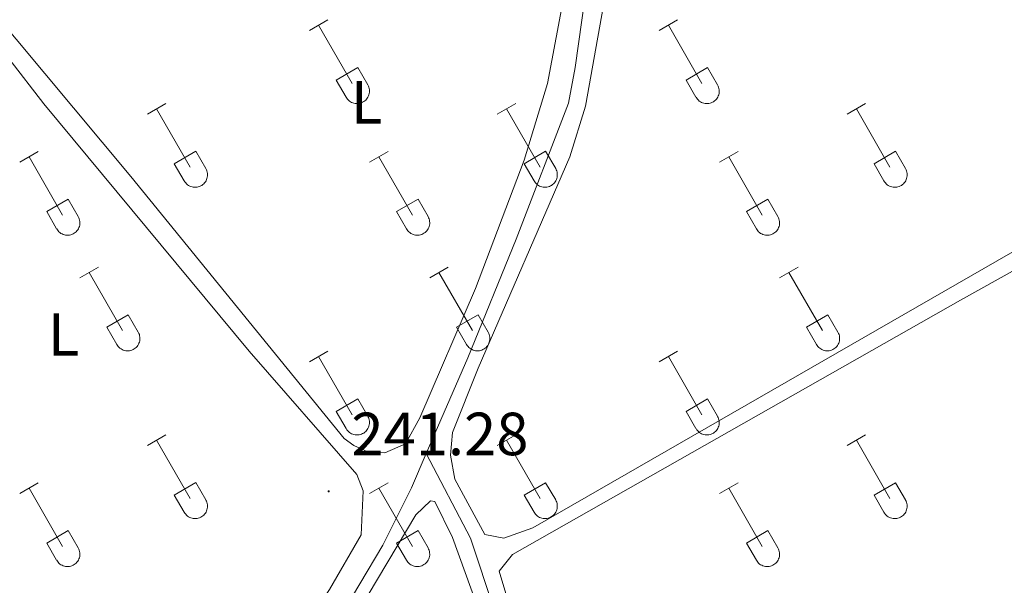
# Model space of a CAD drawing. Units: metres. Extents: x 628625 to 633134, y 4643617 to 4646669.
# Drawn here: x 631434 to 631597, y 4644826 to 4644920 of the extents above; entities that cross this region are included whole.
import ezdxf
from ezdxf.enums import TextEntityAlignment as Align

# ---------------------------------------------------------------- set-up
doc = ezdxf.new("R2010")
doc.units = ezdxf.units.M
doc.header["$MEASUREMENT"] = 0
for name, color, linetype, lineweight in [('Carátula', 7, 'Continuous', 5), ('Level 13', 5, 'Continuous', 0), ('Level 36', 19, 'Continuous', 40), ('Level 37', 92, 'Continuous', 0), ('Level 41', 19, 'Continuous', 0), ('Level 7', 1, 'Continuous', 0)]:
    doc.layers.add(name, color=color, linetype=linetype, lineweight=lineweight)
doc.styles.add('Arial', font='ARIAL.TTF', dxfattribs={"height": 0.2})

# ---------------------------------------------------------------- blocks, each defined once
blk = doc.blocks.new('5PATER')
at = {"layer": 'Carátula', "linetype": 'Continuous', "lineweight": 5}
h = blk.add_hatch(color=250, dxfattribs=at)
edge = h.paths.add_edge_path()
edge.add_ellipse((0, 0), major_axis=(-1.33, -1.34), ratio=0.999422, start_angle=0, end_angle=360)

msp = doc.modelspace()

# ---------------------------------------------------------------- linework, layer by layer
at = {"layer": 'Level 13', "color": 5, "linetype": 'Continuous', "lineweight": 0, "ltscale": 0.5}
for points in [[(631501.31, 4644848.09, 240.74), (631508.17, 4644863.85, 240.74), (631516.13, 4644883.39, 240.74), (631524.73, 4644905.78, 240.74), (631525.84, 4644911.63, 240.74), (631529.62, 4644938.57, 240.74), (631531.22, 4644944.99, 240.74)], [(631380.33, 4644686.08, 241.94), (631383.76, 4644692.91, 241.87), (631388.57, 4644699.95, 241.87), (631396.65, 4644709.5, 241.87), (631408.4, 4644722.09, 241.68), (631418.85, 4644735.03, 241.6), (631431.51, 4644749.92, 240.74), (631446.38, 4644769.86, 240.74), (631450.01, 4644773.32, 240.74), (631479.64, 4644810.65, 240.74), (631486.58, 4644820.27, 240.74), (631494.18, 4644833.01, 240.74), (631498.86, 4644842.44, 240.74), (631501.31, 4644848.09, 240.74)], [(631555.52, 4644737.55, 241.07), (631542.44, 4644757.04, 240.74), (631539.29, 4644762.69, 240.74), (631536.69, 4644769.29, 240.74), (631531.09, 4644781.62, 240.74), (631524.92, 4644793.8, 240.74), (631520.29, 4644802.19, 240.74), (631516.51, 4644810.32, 240.74), (631508.62, 4644834.16, 240.74), (631501.31, 4644848.09, 240.74)]]:
    msp.add_polyline3d(points, dxfattribs=at)
at = {"layer": 'Level 36', "color": 32, "linetype": 'Continuous', "lineweight": 0}
for points in [[(631482.06, 4644917.71), (631485.1, 4644919.47)], [(631483.58, 4644918.59), (631489.11, 4644909.02)], [(631539.68, 4644917.71), (631542.72, 4644919.47)], [(631541.2, 4644918.59), (631546.73, 4644909.02)], [(631486.49, 4644909.57), (631490.03, 4644911.61)], [(631490.03, 4644911.61), (631491.68, 4644908.76)], [(631544.12, 4644909.57), (631547.65, 4644911.61)], [(631547.65, 4644911.61), (631549.3, 4644908.76)], [(631486.49, 4644909.57), (631488.12, 4644906.74)], [(631544.12, 4644909.57), (631545.74, 4644906.74)], [(631488.13, 4644906.74), (631488.24, 4644906.57), (631488.36, 4644906.4), (631488.51, 4644906.25), (631488.67, 4644906.12), (631488.84, 4644906), (631489.02, 4644905.9), (631489.21, 4644905.82), (631489.41, 4644905.76), (631489.62, 4644905.72), (631489.82, 4644905.7), (631490.03, 4644905.7), (631490.24, 4644905.72), (631490.44, 4644905.77), (631490.64, 4644905.83), (631490.83, 4644905.91), (631491.01, 4644906.02), (631491.18, 4644906.14), (631491.34, 4644906.27), (631491.48, 4644906.43), (631491.6, 4644906.59), (631491.71, 4644906.77), (631491.8, 4644906.96), (631491.87, 4644907.15), (631491.92, 4644907.35), (631491.95, 4644907.56), (631491.95, 4644907.77), (631491.94, 4644907.98), (631491.91, 4644908.18), (631491.85, 4644908.38), (631491.78, 4644908.58), (631491.68, 4644908.76)], [(631545.75, 4644906.74), (631545.86, 4644906.57), (631545.99, 4644906.4), (631546.13, 4644906.25), (631546.29, 4644906.12), (631546.46, 4644906), (631546.64, 4644905.9), (631546.83, 4644905.82), (631547.03, 4644905.76), (631547.24, 4644905.72), (631547.44, 4644905.7), (631547.65, 4644905.7), (631547.86, 4644905.72), (631548.06, 4644905.77), (631548.26, 4644905.83), (631548.45, 4644905.91), (631548.63, 4644906.01), (631548.8, 4644906.14), (631548.96, 4644906.27), (631549.1, 4644906.43), (631549.22, 4644906.59), (631549.33, 4644906.77), (631549.42, 4644906.96), (631549.49, 4644907.15), (631549.54, 4644907.35), (631549.57, 4644907.56), (631549.58, 4644907.77), (631549.56, 4644907.98), (631549.53, 4644908.18), (631549.47, 4644908.38), (631549.4, 4644908.57), (631549.3, 4644908.76)], [(631455.39, 4644903.94), (631458.43, 4644905.7)], [(631513.01, 4644903.94), (631516.06, 4644905.7)], [(631570.63, 4644903.94), (631573.68, 4644905.7)], [(631456.91, 4644904.82), (631462.44, 4644895.25)], [(631514.54, 4644904.82), (631520.06, 4644895.25)], [(631572.16, 4644904.82), (631577.68, 4644895.25)], [(631434.37, 4644896.04), (631437.41, 4644897.8)], [(631459.82, 4644895.8), (631463.36, 4644897.84)], [(631463.36, 4644897.84), (631465.01, 4644894.99)], [(631491.99, 4644896.04), (631495.03, 4644897.8)], [(631517.44, 4644895.8), (631520.98, 4644897.84)], [(631520.98, 4644897.84), (631522.63, 4644894.99)], [(631549.62, 4644896.04), (631552.66, 4644897.8)], [(631575.06, 4644895.8), (631578.6, 4644897.84)], [(631578.6, 4644897.84), (631580.25, 4644894.99)], [(631435.89, 4644896.92), (631441.42, 4644887.35)], [(631493.51, 4644896.92), (631499.04, 4644887.35)], [(631551.14, 4644896.92), (631556.66, 4644887.35)], [(631459.82, 4644895.8), (631461.45, 4644892.97)], [(631461.46, 4644892.97), (631461.57, 4644892.8), (631461.69, 4644892.63), (631461.84, 4644892.48), (631462, 4644892.35), (631462.17, 4644892.23), (631462.35, 4644892.13), (631462.54, 4644892.05), (631462.74, 4644891.99), (631462.94, 4644891.95), (631463.15, 4644891.93), (631463.36, 4644891.93), (631463.57, 4644891.95), (631463.77, 4644891.99), (631463.97, 4644892.06), (631464.16, 4644892.14), (631464.34, 4644892.24), (631464.51, 4644892.37), (631464.66, 4644892.5), (631464.8, 4644892.65), (631464.93, 4644892.82), (631465.04, 4644893), (631465.13, 4644893.19), (631465.2, 4644893.38), (631465.25, 4644893.58), (631465.28, 4644893.79), (631465.28, 4644894), (631465.27, 4644894.21), (631465.24, 4644894.41), (631465.18, 4644894.61), (631465.1, 4644894.8), (631465.01, 4644894.99)], [(631517.44, 4644895.8), (631519.08, 4644892.97)], [(631519.08, 4644892.97), (631519.19, 4644892.79), (631519.32, 4644892.63), (631519.46, 4644892.48), (631519.62, 4644892.35), (631519.79, 4644892.23), (631519.97, 4644892.13), (631520.16, 4644892.05), (631520.36, 4644891.99), (631520.57, 4644891.95), (631520.77, 4644891.93), (631520.98, 4644891.93), (631521.19, 4644891.95), (631521.39, 4644891.99), (631521.59, 4644892.06), (631521.78, 4644892.14), (631521.96, 4644892.24), (631522.13, 4644892.36), (631522.28, 4644892.5), (631522.43, 4644892.65), (631522.55, 4644892.82), (631522.66, 4644893), (631522.75, 4644893.19), (631522.82, 4644893.38), (631522.87, 4644893.58), (631522.9, 4644893.79), (631522.9, 4644894), (631522.89, 4644894.2), (631522.86, 4644894.41), (631522.8, 4644894.61), (631522.73, 4644894.8), (631522.63, 4644894.99)], [(631575.06, 4644895.8), (631576.7, 4644892.97)], [(631576.7, 4644892.97), (631576.81, 4644892.79), (631576.94, 4644892.63), (631577.08, 4644892.48), (631577.24, 4644892.35), (631577.41, 4644892.23), (631577.59, 4644892.13), (631577.78, 4644892.05), (631577.98, 4644891.99), (631578.19, 4644891.95), (631578.39, 4644891.93), (631578.6, 4644891.93), (631578.81, 4644891.95), (631579.01, 4644891.99), (631579.21, 4644892.06), (631579.4, 4644892.14), (631579.58, 4644892.24), (631579.75, 4644892.36), (631579.91, 4644892.5), (631580.05, 4644892.65), (631580.17, 4644892.82), (631580.28, 4644893), (631580.37, 4644893.18), (631580.44, 4644893.38), (631580.49, 4644893.58), (631580.52, 4644893.79), (631580.53, 4644894), (631580.51, 4644894.2), (631580.48, 4644894.41), (631580.42, 4644894.61), (631580.35, 4644894.8), (631580.25, 4644894.99)], [(631438.8, 4644887.91), (631442.34, 4644889.95)], [(631442.34, 4644889.95), (631443.99, 4644887.09)], [(631496.42, 4644887.91), (631499.96, 4644889.95)], [(631499.96, 4644889.95), (631501.61, 4644887.09)], [(631554.04, 4644887.91), (631557.58, 4644889.95)], [(631557.58, 4644889.95), (631559.23, 4644887.09)], [(631438.8, 4644887.91), (631440.43, 4644885.08)], [(631496.42, 4644887.91), (631498.05, 4644885.08)], [(631554.04, 4644887.91), (631555.68, 4644885.08)], [(631440.44, 4644885.07), (631440.55, 4644884.9), (631440.67, 4644884.73), (631440.82, 4644884.59), (631440.98, 4644884.45), (631441.15, 4644884.33), (631441.33, 4644884.23), (631441.52, 4644884.15), (631441.72, 4644884.09), (631441.92, 4644884.05), (631442.13, 4644884.03), (631442.34, 4644884.03), (631442.55, 4644884.05), (631442.75, 4644884.1), (631442.95, 4644884.16), (631443.14, 4644884.25), (631443.32, 4644884.35), (631443.49, 4644884.47), (631443.64, 4644884.61), (631443.78, 4644884.76), (631443.91, 4644884.92), (631444.02, 4644885.1), (631444.11, 4644885.29), (631444.18, 4644885.49), (631444.23, 4644885.69), (631444.26, 4644885.89), (631444.26, 4644886.1), (631444.25, 4644886.31), (631444.22, 4644886.51), (631444.16, 4644886.71), (631444.08, 4644886.91), (631443.99, 4644887.09)], [(631498.06, 4644885.07), (631498.17, 4644884.9), (631498.3, 4644884.73), (631498.44, 4644884.58), (631498.6, 4644884.45), (631498.77, 4644884.33), (631498.95, 4644884.23), (631499.14, 4644884.15), (631499.34, 4644884.09), (631499.55, 4644884.05), (631499.75, 4644884.03), (631499.96, 4644884.03), (631500.17, 4644884.05), (631500.37, 4644884.1), (631500.57, 4644884.16), (631500.76, 4644884.24), (631500.94, 4644884.35), (631501.11, 4644884.47), (631501.26, 4644884.61), (631501.41, 4644884.76), (631501.53, 4644884.92), (631501.64, 4644885.1), (631501.73, 4644885.29), (631501.8, 4644885.48), (631501.85, 4644885.69), (631501.88, 4644885.89), (631501.88, 4644886.1), (631501.87, 4644886.31), (631501.84, 4644886.51), (631501.78, 4644886.71), (631501.71, 4644886.91), (631501.61, 4644887.09)], [(631555.68, 4644885.07), (631555.79, 4644884.9), (631555.92, 4644884.73), (631556.06, 4644884.58), (631556.22, 4644884.45), (631556.39, 4644884.33), (631556.57, 4644884.23), (631556.76, 4644884.15), (631556.96, 4644884.09), (631557.17, 4644884.05), (631557.38, 4644884.03), (631557.58, 4644884.03), (631557.79, 4644884.05), (631557.99, 4644884.1), (631558.19, 4644884.16), (631558.38, 4644884.24), (631558.56, 4644884.35), (631558.73, 4644884.47), (631558.89, 4644884.6), (631559.03, 4644884.76), (631559.15, 4644884.92), (631559.26, 4644885.1), (631559.35, 4644885.29), (631559.42, 4644885.48), (631559.47, 4644885.69), (631559.5, 4644885.89), (631559.51, 4644886.1), (631559.49, 4644886.31), (631559.46, 4644886.51), (631559.4, 4644886.71), (631559.33, 4644886.91), (631559.23, 4644887.09)], [(631444.26, 4644877.01), (631447.31, 4644878.77)], [(631501.88, 4644877.01), (631504.93, 4644878.77)], [(631559.51, 4644877.01), (631562.55, 4644878.77)], [(631445.79, 4644877.89), (631451.31, 4644868.32)], [(631503.41, 4644877.89), (631508.94, 4644868.32)], [(631561.03, 4644877.89), (631566.56, 4644868.32)], [(631448.69, 4644868.87), (631452.23, 4644870.91)], [(631452.23, 4644870.91), (631453.88, 4644868.06)], [(631506.32, 4644868.87), (631509.86, 4644870.91)], [(631509.86, 4644870.91), (631511.5, 4644868.06)], [(631563.94, 4644868.87), (631567.48, 4644870.91)], [(631567.48, 4644870.91), (631569.13, 4644868.06)], [(631448.69, 4644868.87), (631450.33, 4644866.04)], [(631506.32, 4644868.87), (631507.95, 4644866.04)], [(631563.94, 4644868.87), (631565.57, 4644866.04)], [(631450.33, 4644866.04), (631450.44, 4644865.87), (631450.57, 4644865.7), (631450.71, 4644865.55), (631450.87, 4644865.42), (631451.04, 4644865.3), (631451.22, 4644865.2), (631451.42, 4644865.12), (631451.62, 4644865.06), (631451.82, 4644865.01), (631452.03, 4644865), (631452.23, 4644865), (631452.44, 4644865.02), (631452.64, 4644865.06), (631452.84, 4644865.13), (631453.03, 4644865.21), (631453.21, 4644865.31), (631453.38, 4644865.43), (631453.54, 4644865.57), (631453.68, 4644865.72), (631453.81, 4644865.89), (631453.91, 4644866.07), (631454, 4644866.25), (631454.07, 4644866.45), (631454.12, 4644866.65), (631454.15, 4644866.86), (631454.16, 4644867.07), (631454.14, 4644867.27), (631454.11, 4644867.48), (631454.06, 4644867.68), (631453.98, 4644867.87), (631453.88, 4644868.06)], [(631507.95, 4644866.04), (631508.06, 4644865.87), (631508.19, 4644865.7), (631508.34, 4644865.55), (631508.49, 4644865.41), (631508.66, 4644865.3), (631508.85, 4644865.2), (631509.04, 4644865.12), (631509.24, 4644865.05), (631509.44, 4644865.01), (631509.65, 4644864.99), (631509.86, 4644865), (631510.06, 4644865.02), (631510.27, 4644865.06), (631510.46, 4644865.13), (631510.65, 4644865.21), (631510.84, 4644865.31), (631511, 4644865.43), (631511.16, 4644865.57), (631511.3, 4644865.72), (631511.43, 4644865.89), (631511.54, 4644866.07), (631511.62, 4644866.25), (631511.69, 4644866.45), (631511.74, 4644866.65), (631511.77, 4644866.86), (631511.78, 4644867.07), (631511.77, 4644867.27), (631511.73, 4644867.48), (631511.68, 4644867.68), (631511.6, 4644867.87), (631511.51, 4644868.06)], [(631565.57, 4644866.04), (631565.68, 4644865.86), (631565.81, 4644865.7), (631565.96, 4644865.55), (631566.12, 4644865.41), (631566.29, 4644865.3), (631566.47, 4644865.2), (631566.66, 4644865.12), (631566.86, 4644865.05), (631567.06, 4644865.01), (631567.27, 4644864.99), (631567.48, 4644865), (631567.68, 4644865.02), (631567.89, 4644865.06), (631568.08, 4644865.13), (631568.28, 4644865.21), (631568.46, 4644865.31), (631568.63, 4644865.43), (631568.78, 4644865.57), (631568.92, 4644865.72), (631569.05, 4644865.89), (631569.16, 4644866.07), (631569.25, 4644866.25), (631569.32, 4644866.45), (631569.36, 4644866.65), (631569.39, 4644866.86), (631569.4, 4644867.07), (631569.39, 4644867.27), (631569.35, 4644867.48), (631569.3, 4644867.68), (631569.22, 4644867.87), (631569.13, 4644868.06)], [(631482.06, 4644863.17), (631485.1, 4644864.92)], [(631483.58, 4644864.04), (631489.11, 4644854.47)], [(631539.68, 4644863.17), (631542.72, 4644864.92)], [(631541.2, 4644864.04), (631546.73, 4644854.47)], [(631486.49, 4644855.03), (631490.03, 4644857.07)], [(631490.03, 4644857.07), (631491.68, 4644854.22)], [(631544.12, 4644855.03), (631547.65, 4644857.07)], [(631547.65, 4644857.07), (631549.3, 4644854.22)], [(631486.49, 4644855.03), (631488.12, 4644852.2)], [(631488.13, 4644852.2), (631488.24, 4644852.02), (631488.36, 4644851.86), (631488.51, 4644851.71), (631488.67, 4644851.57), (631488.84, 4644851.45), (631489.02, 4644851.35), (631489.21, 4644851.27), (631489.41, 4644851.21), (631489.62, 4644851.17), (631489.82, 4644851.15), (631490.03, 4644851.15), (631490.24, 4644851.18), (631490.44, 4644851.22), (631490.64, 4644851.28), (631490.83, 4644851.37), (631491.01, 4644851.47), (631491.18, 4644851.59), (631491.34, 4644851.73), (631491.48, 4644851.88), (631491.6, 4644852.05), (631491.71, 4644852.22), (631491.8, 4644852.41), (631491.87, 4644852.61), (631491.92, 4644852.81), (631491.95, 4644853.01), (631491.95, 4644853.22), (631491.94, 4644853.43), (631491.91, 4644853.63), (631491.85, 4644853.84), (631491.78, 4644854.03), (631491.68, 4644854.21)], [(631544.12, 4644855.03), (631545.74, 4644852.2)], [(631545.75, 4644852.2), (631545.86, 4644852.02), (631545.99, 4644851.86), (631546.13, 4644851.71), (631546.29, 4644851.57), (631546.46, 4644851.45), (631546.64, 4644851.35), (631546.83, 4644851.27), (631547.03, 4644851.21), (631547.24, 4644851.17), (631547.44, 4644851.15), (631547.65, 4644851.15), (631547.86, 4644851.17), (631548.06, 4644851.22), (631548.26, 4644851.28), (631548.45, 4644851.37), (631548.63, 4644851.47), (631548.8, 4644851.59), (631548.96, 4644851.73), (631549.1, 4644851.88), (631549.22, 4644852.05), (631549.33, 4644852.22), (631549.42, 4644852.41), (631549.49, 4644852.61), (631549.54, 4644852.81), (631549.57, 4644853.01), (631549.58, 4644853.22), (631549.56, 4644853.43), (631549.53, 4644853.63), (631549.47, 4644853.83), (631549.4, 4644854.03), (631549.3, 4644854.21)], [(631455.39, 4644849.4), (631458.43, 4644851.15)], [(631513.01, 4644849.39), (631516.06, 4644851.15)], [(631570.63, 4644849.39), (631573.68, 4644851.15)], [(631456.91, 4644850.27), (631462.44, 4644840.7)], [(631514.54, 4644850.27), (631520.06, 4644840.7)], [(631572.16, 4644850.27), (631577.68, 4644840.7)], [(631434.37, 4644841.5), (631437.41, 4644843.26)], [(631435.89, 4644842.38), (631441.42, 4644832.8)], [(631459.82, 4644841.26), (631463.36, 4644843.3)], [(631463.36, 4644843.3), (631465.01, 4644840.45)], [(631491.99, 4644841.5), (631495.03, 4644843.26)], [(631493.51, 4644842.38), (631499.04, 4644832.8)], [(631517.44, 4644841.26), (631520.98, 4644843.29)], [(631520.98, 4644843.29), (631522.63, 4644840.45)], [(631549.62, 4644841.49), (631552.66, 4644843.25)], [(631551.14, 4644842.37), (631556.66, 4644832.8)], [(631575.06, 4644841.25), (631578.6, 4644843.29)], [(631578.6, 4644843.29), (631580.25, 4644840.45)], [(631459.82, 4644841.26), (631461.45, 4644838.43)], [(631517.44, 4644841.26), (631519.08, 4644838.43)], [(631575.06, 4644841.25), (631576.7, 4644838.43)], [(631461.46, 4644838.43), (631461.57, 4644838.25), (631461.69, 4644838.09), (631461.84, 4644837.93), (631462, 4644837.8), (631462.17, 4644837.68), (631462.35, 4644837.58), (631462.54, 4644837.5), (631462.74, 4644837.44), (631462.94, 4644837.4), (631463.15, 4644837.38), (631463.36, 4644837.38), (631463.57, 4644837.4), (631463.77, 4644837.45), (631463.97, 4644837.51), (631464.16, 4644837.59), (631464.34, 4644837.7), (631464.51, 4644837.82), (631464.66, 4644837.96), (631464.8, 4644838.11), (631464.93, 4644838.27), (631465.04, 4644838.45), (631465.13, 4644838.64), (631465.2, 4644838.83), (631465.25, 4644839.04), (631465.28, 4644839.24), (631465.28, 4644839.45), (631465.27, 4644839.66), (631465.24, 4644839.86), (631465.18, 4644840.06), (631465.1, 4644840.26), (631465.01, 4644840.44)], [(631519.08, 4644838.43), (631519.19, 4644838.25), (631519.32, 4644838.09), (631519.46, 4644837.93), (631519.62, 4644837.8), (631519.79, 4644837.68), (631519.97, 4644837.58), (631520.16, 4644837.5), (631520.36, 4644837.44), (631520.57, 4644837.4), (631520.77, 4644837.38), (631520.98, 4644837.38), (631521.19, 4644837.4), (631521.39, 4644837.45), (631521.59, 4644837.51), (631521.78, 4644837.59), (631521.96, 4644837.7), (631522.13, 4644837.82), (631522.28, 4644837.95), (631522.43, 4644838.11), (631522.55, 4644838.27), (631522.66, 4644838.45), (631522.75, 4644838.64), (631522.82, 4644838.83), (631522.87, 4644839.04), (631522.9, 4644839.24), (631522.9, 4644839.45), (631522.89, 4644839.66), (631522.86, 4644839.86), (631522.8, 4644840.06), (631522.73, 4644840.26), (631522.63, 4644840.44)], [(631576.7, 4644838.42), (631576.81, 4644838.25), (631576.94, 4644838.08), (631577.08, 4644837.93), (631577.24, 4644837.8), (631577.41, 4644837.68), (631577.59, 4644837.58), (631577.78, 4644837.5), (631577.98, 4644837.44), (631578.19, 4644837.4), (631578.39, 4644837.38), (631578.6, 4644837.38), (631578.81, 4644837.4), (631579.01, 4644837.45), (631579.21, 4644837.51), (631579.4, 4644837.59), (631579.58, 4644837.7), (631579.75, 4644837.82), (631579.91, 4644837.95), (631580.05, 4644838.11), (631580.17, 4644838.27), (631580.28, 4644838.45), (631580.37, 4644838.64), (631580.44, 4644838.83), (631580.49, 4644839.04), (631580.52, 4644839.24), (631580.53, 4644839.45), (631580.51, 4644839.66), (631580.48, 4644839.86), (631580.42, 4644840.06), (631580.35, 4644840.26), (631580.25, 4644840.44)], [(631438.8, 4644833.36), (631442.34, 4644835.4)], [(631442.34, 4644835.4), (631443.99, 4644832.55)], [(631496.42, 4644833.36), (631499.96, 4644835.4)], [(631499.96, 4644835.4), (631501.61, 4644832.55)], [(631554.04, 4644833.36), (631557.58, 4644835.4)], [(631557.58, 4644835.4), (631559.23, 4644832.55)], [(631438.8, 4644833.36), (631440.43, 4644830.53)], [(631496.42, 4644833.36), (631498.05, 4644830.53)], [(631554.04, 4644833.36), (631555.68, 4644830.53)], [(631440.44, 4644830.53), (631440.55, 4644830.35), (631440.67, 4644830.19), (631440.82, 4644830.04), (631440.98, 4644829.9), (631441.15, 4644829.79), (631441.33, 4644829.69), (631441.52, 4644829.61), (631441.72, 4644829.54), (631441.92, 4644829.5), (631442.13, 4644829.48), (631442.34, 4644829.49), (631442.55, 4644829.51), (631442.75, 4644829.55), (631442.95, 4644829.61), (631443.14, 4644829.7), (631443.32, 4644829.8), (631443.49, 4644829.92), (631443.64, 4644830.06), (631443.78, 4644830.21), (631443.91, 4644830.38), (631444.02, 4644830.55), (631444.11, 4644830.74), (631444.18, 4644830.94), (631444.23, 4644831.14), (631444.26, 4644831.35), (631444.26, 4644831.55), (631444.25, 4644831.76), (631444.22, 4644831.97), (631444.16, 4644832.17), (631444.08, 4644832.36), (631443.99, 4644832.55)], [(631498.06, 4644830.53), (631498.17, 4644830.35), (631498.3, 4644830.19), (631498.44, 4644830.04), (631498.6, 4644829.9), (631498.77, 4644829.79), (631498.95, 4644829.69), (631499.14, 4644829.6), (631499.34, 4644829.54), (631499.55, 4644829.5), (631499.75, 4644829.48), (631499.96, 4644829.48), (631500.17, 4644829.51), (631500.37, 4644829.55), (631500.57, 4644829.61), (631500.76, 4644829.7), (631500.94, 4644829.8), (631501.11, 4644829.92), (631501.26, 4644830.06), (631501.41, 4644830.21), (631501.53, 4644830.38), (631501.64, 4644830.55), (631501.73, 4644830.74), (631501.8, 4644830.94), (631501.85, 4644831.14), (631501.88, 4644831.35), (631501.88, 4644831.55), (631501.87, 4644831.76), (631501.84, 4644831.97), (631501.78, 4644832.17), (631501.71, 4644832.36), (631501.61, 4644832.55)], [(631555.68, 4644830.53), (631555.79, 4644830.35), (631555.92, 4644830.19), (631556.06, 4644830.04), (631556.22, 4644829.9), (631556.39, 4644829.79), (631556.57, 4644829.69), (631556.76, 4644829.6), (631556.96, 4644829.54), (631557.17, 4644829.5), (631557.38, 4644829.48), (631557.58, 4644829.48), (631557.79, 4644829.51), (631557.99, 4644829.55), (631558.19, 4644829.61), (631558.38, 4644829.7), (631558.56, 4644829.8), (631558.73, 4644829.92), (631558.89, 4644830.06), (631559.03, 4644830.21), (631559.15, 4644830.38), (631559.26, 4644830.55), (631559.35, 4644830.74), (631559.42, 4644830.94), (631559.47, 4644831.14), (631559.5, 4644831.35), (631559.51, 4644831.55), (631559.49, 4644831.76), (631559.46, 4644831.97), (631559.4, 4644832.17), (631559.33, 4644832.36), (631559.23, 4644832.55)]]:
    msp.add_lwpolyline(points, dxfattribs=at)
at = {"layer": 'Level 36', "color": 92, "linetype": 'Continuous', "lineweight": 0}
for points in [[(631525.19, 4644946.73, 241.32), (631527.71, 4644943.11, 241.32), (631521.29, 4644908.99, 241.32), (631517.44, 4644896.38, 241.5), (631509.4, 4644875.27, 241.32), (631500.23, 4644853.99, 241.32), (631497.88, 4644849.7, 241.23), (631494.5, 4644848.23, 241.23), (631491.81, 4644848.33, 241.23), (631489.38, 4644849.43, 241.23), (631487.8, 4644850.54, 241.23), (631452.67, 4644893.67, 241.32), (631428.97, 4644921.95, 241.41), (631428.08, 4644924.49, 241.41), (631428.61, 4644927.05, 241.41), (631429.6, 4644927.49, 241.41)], [(631612.89, 4644889.92, 240.96), (631518.87, 4644835.87, 240.96), (631514.09, 4644834.17, 240.96), (631510.95, 4644834.79, 240.96), (631506.01, 4644843.88, 240.96), (631505.33, 4644847.83, 240.96), (631505.65, 4644851.53, 240.96), (631509.89, 4644862.16, 240.96), (631524.95, 4644896.94, 241.23), (631527.55, 4644905.25, 241.23), (631533.92, 4644940.93, 241.23), (631535.27, 4644946.17, 241.32)], [(631438.3, 4644905.68, 240.92), (631472.12, 4644864.94, 241.19), (631489.88, 4644844.65, 241.28), (631490.91, 4644841.97, 241.28), (631490.6, 4644834.73, 241.28), (631485.35, 4644825.71, 241.28), (631474.96, 4644810.24, 241.28), (631462.04, 4644792.88, 241.28), (631459.08, 4644791.7, 241.28), (631457.51, 4644791.81, 241.28), (631454.8, 4644793.19, 241.28), (631450.91, 4644796.96, 241.28), (631402.46, 4644859.1, 241.28), (631399.98, 4644861.55, 241.28), (631398.39, 4644864.07, 241.28), (631398.48, 4644867.19, 241.28), (631401.09, 4644881.56, 241.28), (631408.18, 4644909.47, 241.28), (631414.33, 4644924.31, 241.28), (631417.14, 4644926.06, 241.28), (631419.83, 4644926.1, 241.28), (631423.49, 4644923.89, 241.28), (631426.75, 4644920.58, 241.28), (631438.3, 4644905.68, 240.92)], [(631597.96, 4644763.26, 241.19), (631580.66, 4644755.01, 241.72), (631560.84, 4644743.72, 241.64), (631557.35, 4644743.18, 241.64), (631554.66, 4644743.92, 241.64), (631551.93, 4644746.93, 241.6), (631546.81, 4644754.97, 241.6), (631542.02, 4644763.23, 241.64), (631532.81, 4644782.71, 241.64), (631522.74, 4644802.44, 241.64), (631517.26, 4644815.49, 241.64), (631513.34, 4644828.72, 241.64), (631515.53, 4644831.48, 241.64), (631589.3, 4644873.32, 241.64), (631630.4, 4644896.21, 241.55)], [(631393.05, 4644701.25, 242.01), (631404.07, 4644713.23, 241.97), (631416.35, 4644727.65, 241.86), (631436.33, 4644752.66, 241.79), (631447.68, 4644767.55, 241.82), (631477.18, 4644804.17, 241.82), (631490.23, 4644822.24, 241.82), (631499.62, 4644837.99, 241.82), (631502, 4644840.3, 241.73), (631502.71, 4644840.17, 241.73), (631505.64, 4644834.25, 241.73), (631513.05, 4644813.81, 241.73), (631518.5, 4644801.61, 241.73), (631528.59, 4644781.45, 241.73), (631539.31, 4644758.75, 241.73)]]:
    msp.add_polyline3d(points, dxfattribs=at)

# ---------------------------------------------------------------- block references
at = {"layer": 'Level 7', "color": 19, "linetype": 'Continuous', "lineweight": 0, "xscale": 0.09999983015004542, "yscale": 0.09999983015004542}
msp.add_blockref('5PATER', (631485.24, 4644841.88, 241.28), dxfattribs=at)

# ---------------------------------------------------------------- texts
at = {"layer": 'Level 37', "color": 92, "linetype": 'Continuous', "lineweight": 0, "style": 'Arial'}
for p in [(631491.48, 4644905.9, 241.41), (631441.58, 4644867.69, 241.19)]:
    msp.add_text('L', height=7, dxfattribs=at).set_placement(p, align=Align.MIDDLE_CENTER)
at = {"layer": 'Level 41', "color": 19, "linetype": 'Continuous', "lineweight": 0, "style": 'Arial'}
msp.add_text('241.28', height=7, dxfattribs=at).set_placement((631488.99, 4644845.63, 241.28), align=Align.BOTTOM_LEFT)

doc.saveas('drawing.dxf')
